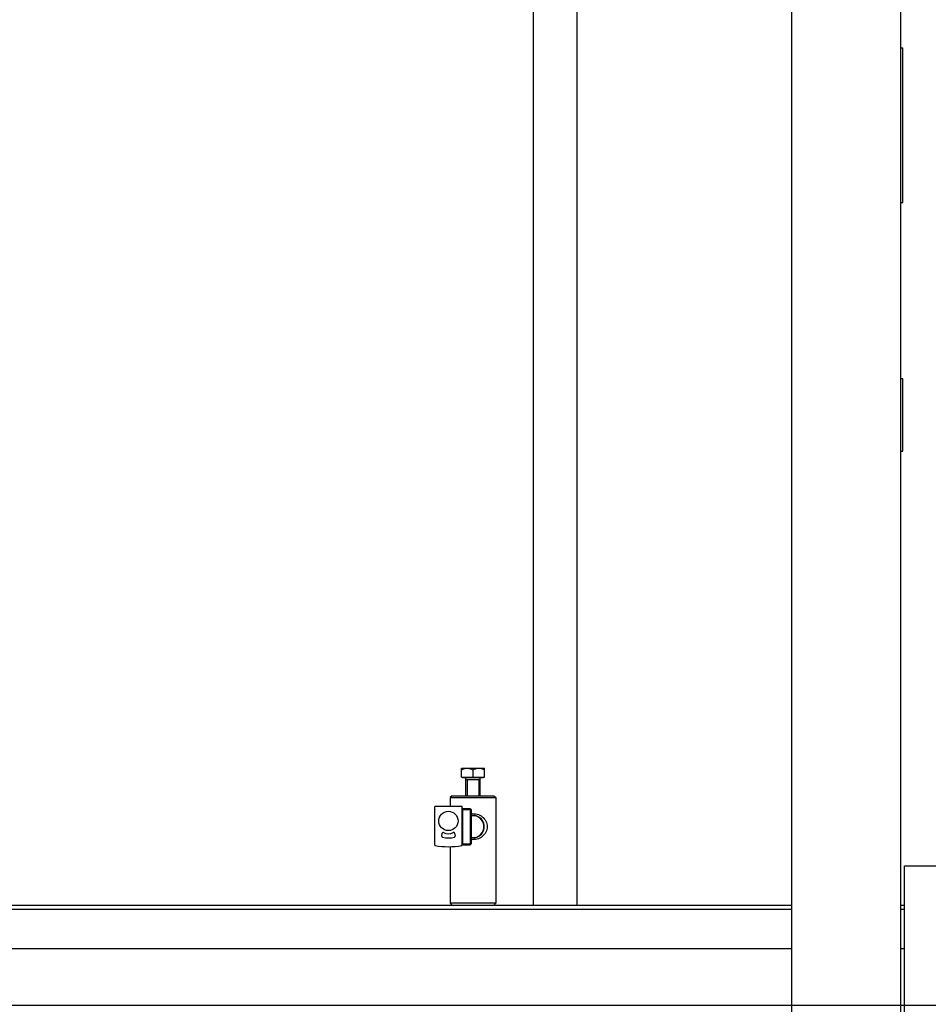
# Model space of a CAD drawing. Units: millimetres. Extents: x 0 to 420, y 0 to 297.
# Drawn here: x 286 to 306, y 168 to 190 of the extents above; entities that cross this region are included whole.
import ezdxf

# ---------------------------------------------------------------- set-up
doc = ezdxf.new("R2010")
doc.units = ezdxf.units.MM
doc.header["$LTSCALE"] = 23.1
doc.layers.get('0').update_dxf_attribs({"linetype": 'CONTINUOUS'})
for name, color, linetype in [('BEZUGSACHSEN', 7, 'CONTINUOUS'), ('FASEN', 7, 'CONTINUOUS'), ('NORM', 7, 'CONTINUOUS'), ('RUNDUNGEN', 7, 'CONTINUOUS'), ('ZEICHNUNGSBEMASSUNGEN', 7, 'CONTINUOUS')]:
    doc.layers.add(name, color=color, linetype=linetype)
doc.styles.get("Standard").update_dxf_attribs({"font": 'txt', "width": 0.7})
doc.dimstyles.new('DIMSTYLE_1', dxfattribs={"dimtxt": 3.5, "dimasz": 3.5, "dimexe": 1.5, "dimexo": 1.5, "dimgap": 0.875, "dimtad": 1, "dimlfac": 25, "dimdsep": 46, "dimtxsty": 'STANDARD', "dimblk": '_FILLED', "dimblk1": '_FILLED', "dimblk2": '_FILLED', "dimcen": 0.09, "dimclrt": 5, "dimadec": 0, "dimazin": 0, "dimtp": 2, "dimtm": 2, "dimtfac": 1, "dimtofl": 0, "dimtmove": 0, "dimatfit": 3, "dimldrblk": '_FILLED', "dimfxl": 1, "dimtolj": 1, "dimarcsym": 0})
doc.dimstyles.new('DIMSTYLE_2', dxfattribs={"dimtxt": 3.5, "dimasz": 3.5, "dimexe": 1.5, "dimexo": 1.5, "dimgap": 0.875, "dimtad": 1, "dimlfac": 25, "dimdsep": 46, "dimtxsty": 'STANDARD', "dimblk": '_FILLED', "dimblk1": '_FILLED', "dimblk2": '_FILLED', "dimcen": 0.09, "dimclrt": 5, "dimadec": 0, "dimazin": 0, "dimtp": 0.8, "dimtm": 0.8, "dimtfac": 1, "dimtofl": 0, "dimtmove": 0, "dimatfit": 3, "dimldrblk": '_FILLED', "dimfxl": 1, "dimtolj": 1, "dimarcsym": 0})
doc.dimstyles.new('DIMSTYLE_3', dxfattribs={"dimtxt": 3.5, "dimasz": 3.5, "dimexe": 1.5, "dimexo": 1.5, "dimgap": 0.875, "dimtad": 1, "dimlfac": 25, "dimdsep": 46, "dimtxsty": 'STANDARD', "dimblk": '_FILLED', "dimblk1": '_FILLED', "dimblk2": '_FILLED', "dimcen": 0.09, "dimclrt": 5, "dimadec": 0, "dimazin": 0, "dimtp": 0.5, "dimtm": 0.5, "dimtfac": 1, "dimtofl": 0, "dimtmove": 0, "dimatfit": 3, "dimldrblk": '_FILLED', "dimfxl": 1, "dimtolj": 1, "dimarcsym": 0})

# ---------------------------------------------------------------- blocks, each defined once
blk = doc.blocks.new('_FILLED')
at = {"color": 0, "linetype": 'BYBLOCK'}
blk.add_solid([(0, 0), (-1, 0.125), (-1, -0.125)], dxfattribs=at)
blk = doc.blocks.new('*D1')
at = {"layer": 'ZEICHNUNGSBEMASSUNGEN', "color": 2, "linetype": 'CONTINUOUS'}
for p, q in [((304.728, 238.201), (351.07, 238.201)), ((349.57, 238.201), (349.57, 195.001)), ((349.57, 151.801), (349.57, 195.001)), ((304.728, 151.801), (351.07, 151.801))]:
    blk.add_line(p, q, dxfattribs=at)
at = {"layer": 'ZEICHNUNGSBEMASSUNGEN', "color": 2, "linetype": 'CONTINUOUS', "xscale": 3.5, "yscale": 3.5, "zscale": 3.5}
for p, rotation in [((349.57, 238.201), 90), ((349.57, 151.801), 270)]:
    blk.add_blockref('_FILLED', p, dxfattribs=dict(at, rotation=rotation))
at = {"layer": 'ZEICHNUNGSBEMASSUNGEN', "color": 5, "linetype": 'CONTINUOUS', "insert": (345.195, 195.001), "char_height": 3.5, "width": 15.375, "attachment_point": 2, "rotation": 90, "line_spacing_factor": 0.9}
blk.add_mtext('2160', dxfattribs=at)
blk = doc.blocks.new('*D3')
at = {"layer": 'ZEICHNUNGSBEMASSUNGEN', "color": 2, "linetype": 'CONTINUOUS'}
for p, q in [((340.451, 168.321), (340.451, 174.321)), ((340.451, 174.321), (340.451, 160.061)), ((114.333, 168.321), (341.951, 168.321)), ((340.451, 145.801), (340.451, 160.061)), ((304.728, 151.801), (341.951, 151.801)), ((340.451, 151.801), (340.451, 145.801))]:
    blk.add_line(p, q, dxfattribs=at)
at = {"layer": 'ZEICHNUNGSBEMASSUNGEN', "color": 2, "linetype": 'CONTINUOUS', "xscale": 3.5, "yscale": 3.5, "zscale": 3.5}
for p, rotation in [((340.451, 168.321), 270), ((340.451, 151.801), 90)]:
    blk.add_blockref('_FILLED', p, dxfattribs=dict(at, rotation=rotation))
at = {"layer": 'ZEICHNUNGSBEMASSUNGEN', "color": 5, "linetype": 'CONTINUOUS', "insert": (336.076, 160.061), "char_height": 3.5, "width": 10.875, "attachment_point": 2, "rotation": 90, "line_spacing_factor": 0.9}
blk.add_mtext('413', dxfattribs=at)
blk = doc.blocks.new('*D4')
at = {"layer": 'ZEICHNUNGSBEMASSUNGEN', "color": 2, "linetype": 'CONTINUOUS'}
for p, q in [((311.688, 168.061), (311.688, 135.376)), ((305.688, 152.761), (305.688, 135.376)), ((305.688, 136.876), (299.688, 136.876)), ((299.688, 136.876), (308.688, 136.876)), ((328.68, 136.876), (308.688, 136.876)), ((311.688, 136.876), (328.68, 136.876))]:
    blk.add_line(p, q, dxfattribs=at)
at = {"layer": 'ZEICHNUNGSBEMASSUNGEN', "color": 2, "linetype": 'CONTINUOUS', "xscale": 3.5, "yscale": 3.5, "zscale": 3.5}
blk.add_blockref('_FILLED', (305.688, 136.876), dxfattribs=at)
at = {"layer": 'ZEICHNUNGSBEMASSUNGEN', "color": 2, "linetype": 'CONTINUOUS', "xscale": 3.5, "yscale": 3.5, "zscale": 3.5, "rotation": 180}
blk.add_blockref('_FILLED', (311.688, 136.876), dxfattribs=at)
at = {"layer": 'ZEICHNUNGSBEMASSUNGEN', "color": 5, "linetype": 'CONTINUOUS', "insert": (321.43, 141.251), "char_height": 3.5, "width": 10.875, "attachment_point": 1, "line_spacing_factor": 0.9}
blk.add_mtext('150', dxfattribs=at)

msp = doc.modelspace()

# ---------------------------------------------------------------- linework, layer by layer
at = {"color": 7, "linetype": 'CONTINUOUS'}
for p, q in [((296.04779, 172.68057), (295.44779, 172.68057)), ((295.44779, 171.83558), (295.44779, 172.68057)), ((296.04779, 171.83558), (296.04779, 172.68057)), ((295.6017, 172.03284), (295.6129, 172.09644)), ((295.88269, 172.09644), (295.89389, 172.03284)), ((303.28779, 170.42057), (282.60779, 170.42057)), ((285.12779, 170.52057), (303.28779, 170.52057)), ((305.68779, 170.52057), (305.76779, 170.52057)), ((305.76779, 170.42057), (305.68779, 170.42057)), ((303.28779, 169.56057), (282.60779, 169.56057)), ((305.76779, 169.56057), (305.68779, 169.56057))]:
    msp.add_line(p, q, dxfattribs=at)
at = {"color": 3, "linetype": 'CONTINUOUS'}
for p, q in [((305.76779, 171.38057), (332.56779, 171.38057)), ((305.76779, 165.36057), (305.76779, 171.38057))]:
    msp.add_line(p, q, dxfattribs=at)
at = {"color": 7, "linetype": 'CONTINUOUS'}
msp.add_circle((295.74779, 172.36537), 0.212, dxfattribs=at)
for centre, radius, start, end in [((296.28779, 172.24057), 0.24, 260.387104, 99.612896), ((295.63259, 172.09297), 0.02, 65.030754, 170.012578), ((295.74779, 172.29657), 0.214, 240.074984, 299.925016), ((295.86299, 172.09297), 0.02, 9.987422, 114.969246), ((295.62139, 172.02937), 0.02, 170.012578, 249.587225), ((295.74779, 172.55657), 0.562, 256.271395, 283.728605), ((295.87419, 172.02937), 0.02, 290.412775, 9.987422), ((295.45579, 171.83558), 0.008, 180, 259.431141), ((295.74779, 173.40057), 1.6, 259.431141, 280.568859), ((296.03979, 171.83558), 0.008, 280.568859, 360)]:
    msp.add_arc(centre, radius, start, end, dxfattribs=at)
for points, knots in [([(295.45579, 172.62057), (295.45307, 172.62802), (295.44928, 172.63774), (295.44779, 172.64807), (295.44779, 172.65051)], [0, 0, 0, 0, 0.76519962, 1, 1, 1, 1]), ([(296.04779, 172.65051), (296.04779, 172.64807), (296.04631, 172.63774), (296.04251, 172.62802), (296.03979, 172.62057)], [0, 0, 0, 0, 0.23480033, 1, 1, 1, 1])]:
    msp.add_open_spline(points, degree=3, knots=knots, dxfattribs=at)
at = {"layer": 'BEZUGSACHSEN', "color": 7, "linetype": 'CONTINUOUS'}
msp.add_line((298.57379, 170.52057), (298.57379, 194.6518), dxfattribs=at)
at = {"layer": 'BEZUGSACHSEN', "color": 3, "linetype": 'CONTINUOUS'}
msp.add_line((297.60779, 194.1538), (297.60779, 170.52057), dxfattribs=at)
at = {"layer": 'FASEN', "color": 7, "linetype": 'CONTINUOUS'}
for p, q in [((295.82779, 172.92057), (295.78779, 172.88057)), ((295.78779, 172.88057), (296.78779, 172.88057)), ((295.78779, 172.88057), (295.78779, 172.68057)), ((295.82779, 172.92057), (296.74779, 172.92057)), ((296.74779, 172.92057), (296.78779, 172.88057)), ((296.78779, 172.88057), (296.78779, 170.56057)), ((296.06779, 172.64057), (296.04779, 172.62057)), ((296.06779, 172.62057), (296.05779, 172.63057)), ((296.06779, 172.64057), (296.22779, 172.64057)), ((296.06779, 172.62057), (296.22779, 172.62057)), ((296.06779, 171.86057), (296.06779, 172.62057)), ((296.24779, 172.62057), (296.22779, 172.64057)), ((296.22779, 172.62057), (296.23779, 172.63057)), ((296.22779, 172.62057), (296.22779, 171.86057)), ((296.24779, 172.62057), (296.24779, 171.86057)), ((296.04779, 171.86057), (296.06779, 171.84057)), ((296.06779, 171.86057), (296.05779, 171.85057)), ((296.06779, 171.86057), (296.22779, 171.86057)), ((296.22779, 171.84057), (296.24779, 171.86057)), ((296.22779, 171.86057), (296.23779, 171.85057)), ((295.78779, 171.8018), (295.78779, 170.56057)), ((296.06779, 171.84057), (296.22779, 171.84057)), ((296.78779, 170.56057), (295.78779, 170.56057)), ((295.82779, 170.52057), (295.78779, 170.56057)), ((296.74779, 170.52057), (296.78779, 170.56057))]:
    msp.add_line(p, q, dxfattribs=at)
msp.add_arc((296.28779, 172.24057), 0.246, 260.644806, 99.355882, dxfattribs=at)
for points, knots in [([(296.24774, 172.52419), (296.29068, 172.52932), (296.37804, 172.52297), (296.49378, 172.46569), (296.57739, 172.3677), (296.59881, 172.28304), (296.59866, 172.24057)], [0, 0, 0, 0, 0.25674137, 0.50509769, 0.74785095, 1, 1, 1, 1]), ([(296.59866, 172.24057), (296.59876, 172.1981), (296.57741, 172.11345), (296.49377, 172.01546), (296.37805, 171.95817), (296.29068, 171.95183), (296.24774, 171.95696)], [0, 0, 0, 0, 0.25214981, 0.49490505, 0.74326032, 1, 1, 1, 1])]:
    msp.add_open_spline(points, degree=3, knots=knots, dxfattribs=at)
at = {"layer": 'NORM', "color": 7, "linetype": 'CONTINUOUS'}
for p, q in [((296.03319, 173.52657), (296.54239, 173.52657)), ((296.03319, 173.32657), (296.03319, 173.52657)), ((296.28779, 173.32657), (296.28779, 173.48719)), ((296.54239, 173.32657), (296.54239, 173.52657)), ((296.03319, 173.32657), (296.54239, 173.32657)), ((296.05519, 173.32057), (296.05519, 173.32657)), ((296.05519, 173.32057), (296.52039, 173.32057)), ((296.12779, 172.92057), (296.12779, 173.30457)), ((296.44779, 173.27057), (296.12779, 173.27057)), ((296.44779, 172.92057), (296.44779, 173.30457)), ((296.52039, 173.32057), (296.52039, 173.32657))]:
    msp.add_line(p, q, dxfattribs=at)
at = {"layer": 'NORM', "color": 2, "linetype": 'CONTINUOUS'}
for p, q in [((296.15847, 173.27057), (296.15847, 172.92057)), ((296.41711, 173.27057), (296.41711, 172.92057))]:
    msp.add_line(p, q, dxfattribs=at)
at = {"layer": 'NORM', "color": 7, "linetype": 'CONTINUOUS'}
for centre, start, end in [((296.11179, 173.30457), 0, 90), ((296.46379, 173.30457), 90, 180)]:
    msp.add_arc(centre, 0.016, start, end, dxfattribs=at)
for points, knots in [([(296.03319, 173.48719), (296.04305, 173.49288), (296.08239, 173.51379), (296.12721, 173.52657), (296.16049, 173.52657)], [0, 0, 0, 0, 0.25490559, 1, 1, 1, 1]), ([(296.16049, 173.52657), (296.19378, 173.52657), (296.2386, 173.51379), (296.27793, 173.49288), (296.28779, 173.48719)], [0, 0, 0, 0, 0.74509363, 1, 1, 1, 1]), ([(296.28779, 173.48719), (296.29765, 173.49288), (296.33699, 173.51379), (296.38181, 173.52657), (296.41509, 173.52657)], [0, 0, 0, 0, 0.25490545, 1, 1, 1, 1]), ([(296.41509, 173.52657), (296.44838, 173.52657), (296.4932, 173.51379), (296.53253, 173.49288), (296.54239, 173.48719)], [0, 0, 0, 0, 0.7450942, 1, 1, 1, 1])]:
    msp.add_open_spline(points, degree=3, knots=knots, dxfattribs=at)
at = {"layer": 'RUNDUNGEN', "color": 7, "linetype": 'CONTINUOUS'}
for p, q in [((303.28779, 154.26057), (303.28779, 235.74057)), ((305.68779, 154.26057), (305.68779, 235.74057)), ((305.68779, 189.34057), (305.72779, 189.34057)), ((305.72779, 185.94057), (305.72779, 189.34057)), ((305.68779, 185.94057), (305.72779, 185.94057)), ((305.68779, 182.08057), (305.72779, 182.08057)), ((305.72779, 180.48057), (305.72779, 182.08057)), ((305.68779, 180.48057), (305.72779, 180.48057))]:
    msp.add_line(p, q, dxfattribs=at)

# ---------------------------------------------------------------- dimensions: what is measured, and where the dimension line sits
at = {"layer": 'ZEICHNUNGSBEMASSUNGEN', "color": 2, "linetype": 'CONTINUOUS'}
for base, p1, p2, angle, dimstyle, picture, middle in [((349.56962, 151.80057), (303.22779, 238.20057), (303.22779, 151.80057), 270, 'DIMSTYLE_1', '*D1', (349.56962, 194.50057)), ((340.4508, 168.32057), (303.22779, 151.80057), (112.8326, 168.32057), 90, 'DIMSTYLE_2', '*D3', (340.4508, 159.56057))]:
    dim = msp.add_linear_dim(base=base, p1=p1, p2=p2, angle=angle, dimstyle=dimstyle, dxfattribs=at)
    dim.commit()
    dim.dimension.update_dxf_attribs({"geometry": picture, "text_midpoint": middle, "dimtype": 160})
dim = msp.add_linear_dim(base=(311.68779, 136.87638), p1=(305.68779, 154.26057), p2=(311.68779, 169.56057), dimstyle='DIMSTYLE_3', dxfattribs=at)
dim.commit()
dim.dimension.update_dxf_attribs({"geometry": '*D4', "text_midpoint": (324.55458, 136.87638), "dimtype": 160})

doc.saveas('drawing.dxf')
